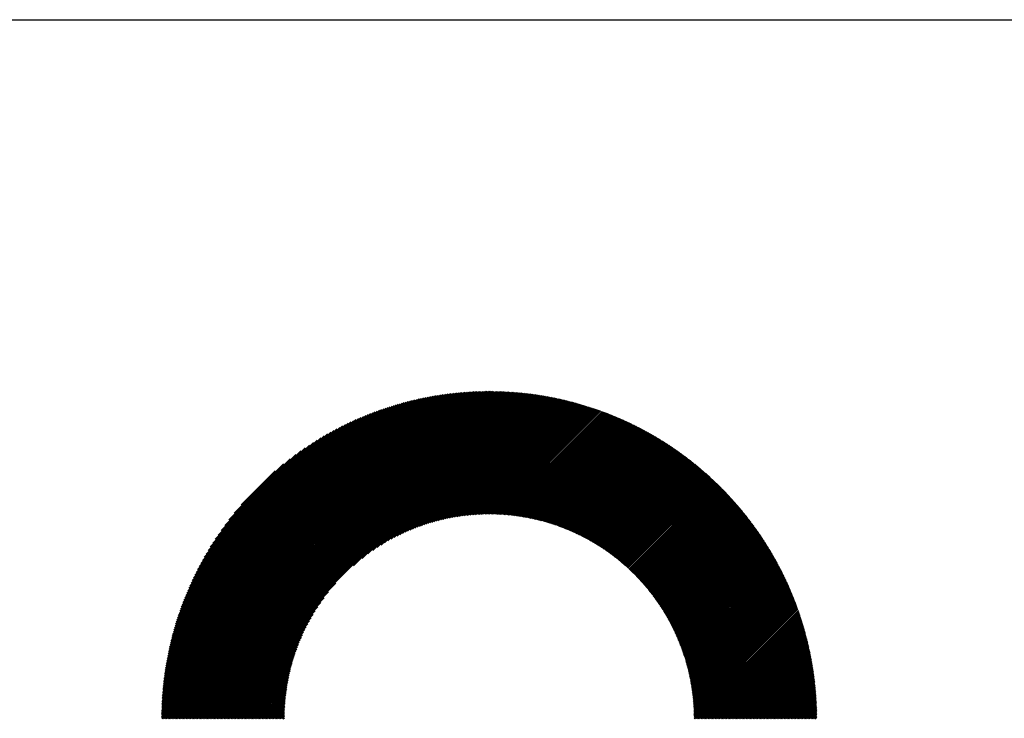
# Model space of a CAD drawing. Units: millimetres. Extents: x -335 to 305, y -211 to 249.
# Drawn here: x -125 to -81, y -127 to -95 of the extents above; entities that cross this region are included whole.
import ezdxf

# ---------------------------------------------------------------- set-up
doc = ezdxf.new("R2010")
doc.units = ezdxf.units.MM
for name, color, linetype, lineweight in [('CAXA0', 7, 'Continuous', 70), ('CAXA3', 7, 'Continuous', 25), ('CAXA5', 4, 'Continuous', 25)]:
    doc.layers.add(name, color=color, linetype=linetype, lineweight=lineweight)

# ---------------------------------------------------------------- blocks, each defined once
blk = doc.blocks.new('CAXBLOCK46')
at = {"layer": 'CAXA0', "color": 0, "linetype": 'Continuous', "lineweight": 25}
for p, q in [((-118.778, -126.636), (-104.174, -112.033)), ((-118.778, -126.573), (-104.237, -112.033)), ((-118.777, -126.51), (-104.301, -112.033)), ((-118.776, -126.446), (-104.365, -112.034)), ((-118.775, -126.382), (-104.429, -112.035)), ((-118.774, -126.318), (-104.493, -112.037)), ((-118.772, -126.253), (-104.557, -112.039)), ((-118.77, -126.188), (-104.622, -112.041)), ((-118.768, -126.123), (-104.688, -112.043)), ((-118.765, -126.058), (-104.753, -112.045)), ((-118.762, -125.992), (-104.819, -112.048)), ((-118.759, -125.926), (-104.885, -112.052)), ((-118.756, -125.859), (-104.951, -112.055)), ((-118.752, -126.673), (-104.137, -112.059)), ((-118.752, -125.793), (-105.018, -112.059)), ((-118.748, -125.726), (-105.085, -112.063)), ((-118.743, -125.658), (-105.152, -112.068)), ((-118.738, -125.591), (-105.22, -112.073)), ((-118.733, -125.522), (-105.288, -112.078)), ((-118.727, -125.454), (-105.357, -112.083)), ((-118.721, -125.385), (-105.425, -112.089)), ((-118.715, -125.316), (-105.495, -112.096)), ((-118.709, -125.247), (-105.564, -112.102)), ((-118.702, -125.177), (-105.634, -112.109)), ((-118.694, -125.106), (-105.704, -112.117)), ((-118.689, -126.673), (-104.137, -112.121)), ((-118.686, -125.036), (-105.775, -112.124)), ((-118.678, -124.965), (-105.846, -112.133)), ((-118.67, -124.893), (-105.917, -112.141)), ((-118.661, -124.822), (-105.989, -112.15)), ((-118.651, -124.749), (-106.061, -112.159)), ((-118.641, -124.677), (-106.134, -112.169)), ((-118.631, -124.603), (-106.207, -112.18)), ((-104.137, -112.184), (-103.986, -112.033)), ((-104.137, -112.121), (-104.049, -112.033)), ((-104.137, -112.059), (-104.111, -112.033)), ((-104.137, -112.247), (-103.924, -112.034)), ((-104.137, -112.31), (-103.862, -112.035)), ((-104.137, -112.373), (-103.801, -112.036)), ((-104.137, -112.436), (-103.74, -112.038)), ((-104.137, -112.499), (-103.679, -112.04)), ((-104.137, -112.562), (-103.618, -112.042)), ((-104.137, -112.624), (-103.557, -112.044)), ((-104.137, -112.687), (-103.497, -112.047)), ((-104.137, -112.75), (-103.437, -112.049)), ((-104.137, -112.813), (-103.377, -112.052)), ((-104.137, -112.876), (-103.317, -112.056)), ((-104.137, -112.939), (-103.258, -112.059)), ((-104.137, -113.002), (-103.199, -112.063)), ((-104.137, -113.064), (-103.14, -112.067)), ((-104.137, -113.127), (-103.081, -112.071)), ((-104.137, -113.19), (-103.022, -112.075)), ((-104.137, -113.253), (-102.964, -112.08)), ((-104.137, -113.316), (-102.906, -112.084)), ((-104.137, -113.379), (-102.848, -112.089)), ((-104.137, -113.442), (-102.79, -112.095)), ((-104.137, -113.505), (-102.733, -112.1)), ((-104.137, -113.567), (-102.676, -112.106)), ((-104.137, -113.63), (-102.619, -112.111)), ((-104.137, -113.693), (-102.562, -112.118)), ((-104.137, -113.756), (-102.505, -112.124)), ((-104.137, -113.819), (-102.449, -112.13)), ((-104.137, -113.882), (-102.393, -112.137)), ((-104.137, -113.945), (-102.337, -112.144)), ((-104.137, -114.007), (-102.281, -112.151)), ((-104.137, -114.07), (-102.225, -112.158)), ((-104.137, -114.133), (-102.17, -112.165)), ((-104.137, -114.196), (-102.114, -112.173)), ((-104.137, -114.259), (-102.059, -112.181)), ((-118.626, -126.673), (-104.137, -112.184)), ((-118.62, -124.53), (-106.281, -112.19)), ((-118.609, -124.456), (-106.355, -112.201)), ((-118.598, -124.381), (-106.429, -112.213)), ((-118.586, -124.306), (-106.504, -112.225)), ((-118.573, -124.231), (-106.58, -112.238)), ((-118.564, -126.673), (-104.137, -112.247)), ((-118.56, -124.155), (-106.656, -112.251)), ((-118.546, -124.079), (-106.732, -112.264)), ((-118.532, -124.002), (-106.809, -112.278)), ((-118.518, -123.924), (-106.886, -112.293)), ((-118.503, -123.846), (-106.964, -112.308)), ((-118.501, -126.673), (-104.137, -112.31)), ((-118.487, -123.768), (-107.043, -112.324)), ((-118.471, -123.689), (-107.122, -112.34)), ((-118.454, -123.609), (-107.202, -112.357)), ((-118.438, -126.673), (-104.137, -112.373)), ((-118.437, -123.529), (-107.282, -112.374)), ((-118.419, -123.448), (-107.363, -112.392)), ((-118.4, -123.366), (-107.444, -112.411)), ((-118.381, -123.284), (-107.527, -112.43)), ((-118.375, -126.673), (-104.137, -112.436)), ((-118.361, -123.201), (-107.609, -112.45)), ((-118.34, -123.118), (-107.693, -112.471)), ((-118.319, -123.034), (-107.777, -112.492)), ((-118.312, -126.673), (-104.137, -112.499)), ((-118.297, -122.949), (-107.862, -112.514)), ((-118.274, -122.863), (-107.948, -112.537)), ((-118.25, -122.776), (-108.034, -112.561)), ((-118.249, -126.673), (-104.137, -112.562)), ((-118.226, -122.689), (-108.122, -112.585)), ((-118.201, -122.601), (-108.21, -112.61)), ((-104.137, -114.322), (-102.004, -112.189)), ((-104.137, -114.385), (-101.95, -112.197)), ((-104.137, -114.448), (-101.895, -112.205)), ((-104.137, -114.51), (-101.841, -112.214)), ((-104.137, -114.573), (-101.787, -112.222)), ((-104.137, -114.636), (-101.733, -112.231)), ((-104.137, -114.699), (-101.679, -112.24)), ((-104.137, -114.762), (-101.625, -112.25)), ((-104.137, -114.825), (-101.572, -112.259)), ((-104.137, -114.888), (-101.519, -112.269)), ((-104.137, -114.95), (-101.465, -112.278)), ((-104.137, -115.013), (-101.412, -112.288)), ((-104.137, -115.076), (-101.36, -112.298)), ((-104.137, -115.139), (-101.307, -112.309)), ((-104.137, -115.202), (-101.255, -112.319)), ((-104.137, -115.265), (-101.202, -112.33)), ((-104.137, -115.328), (-101.15, -112.34)), ((-104.137, -115.391), (-101.098, -112.351)), ((-104.137, -115.453), (-101.047, -112.362)), ((-104.137, -115.516), (-100.995, -112.374)), ((-104.137, -115.579), (-100.944, -112.385)), ((-104.137, -115.642), (-100.892, -112.397)), ((-104.137, -115.705), (-100.841, -112.408)), ((-104.137, -115.768), (-100.79, -112.42)), ((-104.137, -115.831), (-100.739, -112.432)), ((-104.137, -115.893), (-100.689, -112.445)), ((-104.137, -115.956), (-100.638, -112.457)), ((-104.137, -116.019), (-100.588, -112.469)), ((-104.137, -116.082), (-100.537, -112.482)), ((-104.137, -116.145), (-100.487, -112.495)), ((-104.137, -116.208), (-100.437, -112.508)), ((-104.137, -116.271), (-100.388, -112.521)), ((-104.137, -116.333), (-100.338, -112.534)), ((-104.137, -116.396), (-100.289, -112.547)), ((-104.137, -116.459), (-100.239, -112.561)), ((-104.137, -116.522), (-100.19, -112.575)), ((-104.137, -116.585), (-100.141, -112.589)), ((-104.137, -116.648), (-100.092, -112.602)), ((-104.137, -116.711), (-100.043, -112.617)), ((-118.186, -126.673), (-104.137, -112.624)), ((-118.174, -122.512), (-108.298, -112.636)), ((-118.148, -122.422), (-108.388, -112.663)), ((-118.123, -126.673), (-104.137, -112.687)), ((-118.12, -122.332), (-108.479, -112.691)), ((-118.091, -122.24), (-108.571, -112.72)), ((-118.061, -126.673), (-104.137, -112.75)), ((-118.061, -122.147), (-108.663, -112.75)), ((-118.03, -122.054), (-108.757, -112.78)), ((-117.998, -121.959), (-108.852, -112.812)), ((-117.998, -126.673), (-104.137, -112.813)), ((-117.966, -121.863), (-108.947, -112.845)), ((-117.935, -126.673), (-104.137, -112.876)), ((-117.931, -121.766), (-109.044, -112.879)), ((-117.896, -121.668), (-109.143, -112.915)), ((-117.872, -126.673), (-104.137, -112.939)), ((-117.859, -121.569), (-109.242, -112.951)), ((-117.822, -121.468), (-109.343, -112.989)), ((-117.809, -126.673), (-104.137, -113.002)), ((-117.782, -121.366), (-109.445, -113.028)), ((-104.137, -116.774), (-99.995, -112.631)), ((-104.137, -116.836), (-99.946, -112.645)), ((-104.137, -116.899), (-99.898, -112.66)), ((-104.137, -116.962), (-99.85, -112.674)), ((-104.137, -117.025), (-99.802, -112.689)), ((-104.137, -117.088), (-99.754, -112.704)), ((-104.137, -117.151), (-99.706, -112.719)), ((-104.137, -117.214), (-99.658, -112.734)), ((-104.137, -117.276), (-99.611, -112.75)), ((-104.137, -117.339), (-99.563, -112.765)), ((-104.137, -117.402), (-99.516, -112.781)), ((-104.137, -117.465), (-99.469, -112.797)), ((-104.132, -117.523), (-99.422, -112.813)), ((-104.07, -117.523), (-99.375, -112.829)), ((-104.007, -117.524), (-99.329, -112.845)), ((-103.946, -117.525), (-99.282, -112.861)), ((-103.884, -117.526), (-99.236, -112.878)), ((-103.823, -117.528), (-99.189, -112.894)), ((-103.763, -117.53), (-99.143, -112.911)), ((-103.703, -117.533), (-99.097, -112.928)), ((-103.643, -117.536), (-99.051, -112.944)), ((-103.583, -117.54), (-99.005, -112.962)), ((-103.524, -117.543), (-98.96, -112.979)), ((-103.465, -117.547), (-98.914, -112.996)), ((-103.407, -117.552), (-98.869, -113.013)), ((-103.349, -117.557), (-98.823, -113.031)), ((-103.291, -117.562), (-98.778, -113.049)), ((-117.746, -126.673), (-104.137, -113.064)), ((-117.742, -121.262), (-109.549, -113.069)), ((-117.699, -121.157), (-109.654, -113.112)), ((-117.683, -126.673), (-104.137, -113.127)), ((-117.655, -121.05), (-109.761, -113.155)), ((-117.621, -126.673), (-104.137, -113.19)), ((-117.61, -120.942), (-109.869, -113.201)), ((-117.562, -120.831), (-109.98, -113.249)), ((-117.558, -126.673), (-104.137, -113.253)), ((-117.513, -120.719), (-110.092, -113.298)), ((-117.495, -126.673), (-104.137, -113.316)), ((-117.461, -120.605), (-110.206, -113.35)), ((-117.432, -126.673), (-104.137, -113.379)), ((-117.407, -120.488), (-110.323, -113.403)), ((-117.369, -126.673), (-104.137, -113.442)), ((-117.351, -120.369), (-110.442, -113.459)), ((-103.234, -117.567), (-98.733, -113.067)), ((-103.177, -117.573), (-98.688, -113.084)), ((-103.12, -117.58), (-98.643, -113.102)), ((-103.064, -117.586), (-98.599, -113.121)), ((-103.008, -117.593), (-98.554, -113.139)), ((-102.952, -117.6), (-98.51, -113.157)), ((-102.897, -117.607), (-98.465, -113.176)), ((-102.841, -117.615), (-98.421, -113.195)), ((-102.787, -117.623), (-98.377, -113.213)), ((-102.732, -117.631), (-98.333, -113.232)), ((-102.678, -117.64), (-98.289, -113.251)), ((-102.624, -117.649), (-98.245, -113.27)), ((-102.57, -117.658), (-98.202, -113.29)), ((-102.517, -117.667), (-98.158, -113.309)), ((-102.464, -117.677), (-98.115, -113.329)), ((-102.411, -117.687), (-98.072, -113.348)), ((-102.358, -117.697), (-98.029, -113.368)), ((-102.306, -117.708), (-97.986, -113.388)), ((-102.254, -117.719), (-97.943, -113.408)), ((-102.202, -117.73), (-97.9, -113.428)), ((-102.15, -117.741), (-97.857, -113.448)), ((-102.099, -117.753), (-97.815, -113.468)), ((-102.048, -117.765), (-97.772, -113.489)), ((-117.306, -126.673), (-104.137, -113.505)), ((-117.293, -120.247), (-110.563, -113.518)), ((-117.243, -126.673), (-104.137, -113.567)), ((-117.231, -120.123), (-110.688, -113.579)), ((-117.18, -126.673), (-104.137, -113.63)), ((-117.167, -119.996), (-110.815, -113.644)), ((-117.118, -126.673), (-104.137, -113.693)), ((-117.099, -119.865), (-110.946, -113.712)), ((-117.028, -119.731), (-111.08, -113.783)), ((-116.952, -119.592), (-111.218, -113.859)), ((-116.872, -119.45), (-111.361, -113.939)), ((-110.207, -119.825), (-104.137, -113.756)), ((-109.819, -119.5), (-104.137, -113.819)), ((-109.554, -119.298), (-104.137, -113.882)), ((-101.997, -117.777), (-97.73, -113.509)), ((-101.947, -117.789), (-97.688, -113.53)), ((-101.896, -117.801), (-97.645, -113.551)), ((-101.846, -117.814), (-97.603, -113.571)), ((-101.796, -117.827), (-97.562, -113.592)), ((-101.747, -117.841), (-97.52, -113.613)), ((-101.697, -117.854), (-97.478, -113.635)), ((-101.648, -117.868), (-97.437, -113.656)), ((-101.599, -117.882), (-97.395, -113.677)), ((-101.551, -117.896), (-97.354, -113.699)), ((-101.502, -117.91), (-97.313, -113.721)), ((-101.454, -117.925), (-97.271, -113.742)), ((-101.406, -117.94), (-97.23, -113.764)), ((-101.358, -117.955), (-97.189, -113.786)), ((-101.311, -117.97), (-97.149, -113.808)), ((-101.263, -117.986), (-97.108, -113.83)), ((-101.216, -118.002), (-97.067, -113.853)), ((-101.169, -118.018), (-97.027, -113.875)), ((-101.123, -118.034), (-96.987, -113.898)), ((-101.076, -118.05), (-96.946, -113.92)), ((-101.03, -118.067), (-96.906, -113.943)), ((-116.787, -119.302), (-111.509, -114.024)), ((-116.696, -119.148), (-111.663, -114.115)), ((-116.599, -118.988), (-111.823, -114.212)), ((-116.493, -118.819), (-111.991, -114.317)), ((-109.335, -119.142), (-104.137, -113.945)), ((-109.144, -119.014), (-104.137, -114.007)), ((-108.97, -118.903), (-104.137, -114.07)), ((-108.81, -118.806), (-104.137, -114.133)), ((-108.66, -118.718), (-104.137, -114.196)), ((-108.518, -118.639), (-104.137, -114.259)), ((-108.383, -118.567), (-104.137, -114.322)), ((-100.984, -118.083), (-96.866, -113.966)), ((-100.938, -118.1), (-96.826, -113.989)), ((-100.892, -118.118), (-96.786, -114.012)), ((-100.847, -118.135), (-96.747, -114.035)), ((-100.801, -118.153), (-96.707, -114.058)), ((-100.756, -118.17), (-96.668, -114.081)), ((-100.712, -118.188), (-96.628, -114.105)), ((-100.667, -118.207), (-96.589, -114.129)), ((-100.622, -118.225), (-96.55, -114.152)), ((-100.578, -118.243), (-96.511, -114.176)), ((-100.534, -118.262), (-96.472, -114.2)), ((-100.49, -118.281), (-96.433, -114.224)), ((-100.446, -118.3), (-96.394, -114.248)), ((-100.403, -118.32), (-96.355, -114.272)), ((-100.359, -118.339), (-96.317, -114.296)), ((-100.316, -118.359), (-96.278, -114.321)), ((-100.273, -118.379), (-96.24, -114.345)), ((-100.23, -118.399), (-96.202, -114.37)), ((-116.379, -118.642), (-112.169, -114.432)), ((-116.253, -118.453), (-112.358, -114.558)), ((-116.112, -118.25), (-112.561, -114.699)), ((-108.254, -118.501), (-104.137, -114.385)), ((-108.129, -118.439), (-104.137, -114.448)), ((-108.009, -118.382), (-104.137, -114.51)), ((-107.893, -118.329), (-104.137, -114.573)), ((-107.781, -118.279), (-104.137, -114.636)), ((-107.671, -118.233), (-104.137, -114.699)), ((-107.564, -118.189), (-104.137, -114.762)), ((-100.188, -118.419), (-96.163, -114.395)), ((-100.145, -118.439), (-96.125, -114.419)), ((-100.103, -118.46), (-96.087, -114.444)), ((-100.061, -118.481), (-96.05, -114.469)), ((-100.019, -118.502), (-96.012, -114.494)), ((-99.978, -118.523), (-95.974, -114.52)), ((-99.936, -118.544), (-95.937, -114.545)), ((-99.895, -118.566), (-95.899, -114.57)), ((-99.853, -118.588), (-95.862, -114.596)), ((-99.812, -118.609), (-95.824, -114.621)), ((-99.772, -118.631), (-95.787, -114.647)), ((-99.731, -118.654), (-95.75, -114.673)), ((-99.69, -118.676), (-95.713, -114.699)), ((-99.65, -118.699), (-95.676, -114.725)), ((-99.61, -118.721), (-95.64, -114.751)), ((-99.57, -118.744), (-95.603, -114.777)), ((-99.53, -118.767), (-95.566, -114.804)), ((-115.953, -118.027), (-112.784, -114.858)), ((-115.766, -117.777), (-113.033, -115.045)), ((-107.46, -118.147), (-104.137, -114.825)), ((-107.358, -118.108), (-104.137, -114.888)), ((-107.259, -118.072), (-104.137, -114.95)), ((-107.161, -118.037), (-104.137, -115.013)), ((-107.065, -118.004), (-104.137, -115.076)), ((-106.971, -117.973), (-104.137, -115.139)), ((-106.879, -117.943), (-104.137, -115.202)), ((-99.491, -118.791), (-95.53, -114.83)), ((-99.451, -118.814), (-95.494, -114.856)), ((-99.412, -118.837), (-95.457, -114.883)), ((-99.373, -118.861), (-95.421, -114.91)), ((-99.334, -118.885), (-95.385, -114.937)), ((-99.295, -118.909), (-95.349, -114.963)), ((-99.256, -118.933), (-95.313, -114.99)), ((-99.218, -118.958), (-95.278, -115.018)), ((-99.18, -118.982), (-95.242, -115.045)), ((-99.141, -119.007), (-95.206, -115.072)), ((-99.103, -119.032), (-95.171, -115.099)), ((-99.066, -119.057), (-95.136, -115.127)), ((-99.028, -119.082), (-95.1, -115.155)), ((-98.99, -119.108), (-95.065, -115.182)), ((-98.953, -119.133), (-95.03, -115.21)), ((-98.916, -119.159), (-94.995, -115.238)), ((-115.536, -117.484), (-113.326, -115.275)), ((-115.219, -117.105), (-113.706, -115.592)), ((-106.788, -117.915), (-104.137, -115.265)), ((-106.698, -117.888), (-104.137, -115.328)), ((-106.61, -117.863), (-104.137, -115.391)), ((-106.523, -117.839), (-104.137, -115.453)), ((-106.438, -117.817), (-104.137, -115.516)), ((-106.354, -117.795), (-104.137, -115.579)), ((-106.27, -117.775), (-104.137, -115.642)), ((-98.879, -119.185), (-94.96, -115.266)), ((-98.842, -119.211), (-94.925, -115.294)), ((-98.805, -119.237), (-94.891, -115.322)), ((-98.769, -119.263), (-94.856, -115.35)), ((-98.732, -119.29), (-94.822, -115.379)), ((-98.696, -119.316), (-94.787, -115.407)), ((-98.66, -119.343), (-94.753, -115.436)), ((-98.624, -119.37), (-94.719, -115.464)), ((-98.589, -119.397), (-94.685, -115.493)), ((-98.553, -119.425), (-94.651, -115.522)), ((-98.518, -119.452), (-94.617, -115.551)), ((-98.482, -119.48), (-94.583, -115.58)), ((-98.447, -119.507), (-94.549, -115.609)), ((-98.412, -119.535), (-94.515, -115.638)), ((-98.377, -119.563), (-94.482, -115.668)), ((-98.343, -119.591), (-94.448, -115.697)), ((-106.188, -117.756), (-104.137, -115.705)), ((-106.107, -117.737), (-104.137, -115.768)), ((-106.027, -117.72), (-104.137, -115.831)), ((-105.948, -117.704), (-104.137, -115.893)), ((-105.869, -117.688), (-104.137, -115.956)), ((-105.792, -117.674), (-104.137, -116.019)), ((-105.715, -117.66), (-104.137, -116.082)), ((-98.308, -119.62), (-94.415, -115.727)), ((-98.274, -119.648), (-94.382, -115.756)), ((-98.24, -119.677), (-94.349, -115.786)), ((-98.206, -119.706), (-94.316, -115.816)), ((-98.172, -119.735), (-94.283, -115.846)), ((-98.138, -119.764), (-94.25, -115.876)), ((-98.104, -119.793), (-94.217, -115.906)), ((-98.071, -119.823), (-94.184, -115.936)), ((-98.038, -119.852), (-94.152, -115.966)), ((-98.005, -119.882), (-94.119, -115.997)), ((-97.972, -119.912), (-94.087, -116.027)), ((-97.939, -119.942), (-94.055, -116.058)), ((-97.906, -119.972), (-94.022, -116.088)), ((-97.874, -120.003), (-93.99, -116.119)), ((-105.639, -117.647), (-104.137, -116.145)), ((-105.564, -117.635), (-104.137, -116.208)), ((-105.49, -117.623), (-104.137, -116.271)), ((-105.417, -117.613), (-104.137, -116.333)), ((-105.344, -117.603), (-104.137, -116.396)), ((-105.272, -117.593), (-104.137, -116.459)), ((-105.2, -117.585), (-104.137, -116.522)), ((-97.841, -120.033), (-93.958, -116.15)), ((-97.809, -120.064), (-93.926, -116.181)), ((-97.777, -120.095), (-93.895, -116.212)), ((-97.745, -120.126), (-93.863, -116.243)), ((-97.714, -120.157), (-93.831, -116.274)), ((-97.682, -120.188), (-93.8, -116.306)), ((-97.651, -120.219), (-93.768, -116.337)), ((-97.619, -120.251), (-93.737, -116.369)), ((-97.588, -120.283), (-93.706, -116.4)), ((-97.557, -120.315), (-93.675, -116.432)), ((-97.526, -120.347), (-93.644, -116.464)), ((-97.496, -120.379), (-93.613, -116.496)), ((-97.465, -120.411), (-93.582, -116.528)), ((-97.435, -120.444), (-93.551, -116.56)), ((-105.129, -117.577), (-104.137, -116.585)), ((-105.059, -117.569), (-104.137, -116.648)), ((-104.989, -117.563), (-104.137, -116.711)), ((-104.92, -117.556), (-104.137, -116.774)), ((-104.852, -117.551), (-104.137, -116.836)), ((-104.784, -117.546), (-104.137, -116.899)), ((-104.716, -117.541), (-104.137, -116.962)), ((-97.405, -120.476), (-93.52, -116.592)), ((-97.375, -120.509), (-93.49, -116.624)), ((-97.345, -120.542), (-93.459, -116.657)), ((-97.315, -120.575), (-93.429, -116.689)), ((-97.285, -120.609), (-93.399, -116.722)), ((-97.256, -120.642), (-93.368, -116.755)), ((-97.227, -120.676), (-93.338, -116.787)), ((-97.197, -120.709), (-93.308, -116.82)), ((-97.168, -120.743), (-93.278, -116.853)), ((-97.14, -120.777), (-93.249, -116.886)), ((-97.111, -120.812), (-93.219, -116.919)), ((-97.082, -120.846), (-93.189, -116.953)), ((-97.054, -120.88), (-93.16, -116.986)), ((-97.026, -120.915), (-93.13, -117.019)), ((-104.65, -117.537), (-104.137, -117.025)), ((-104.583, -117.534), (-104.137, -117.088)), ((-104.517, -117.531), (-104.137, -117.151)), ((-104.452, -117.528), (-104.137, -117.214)), ((-104.387, -117.526), (-104.137, -117.276)), ((-104.323, -117.525), (-104.137, -117.339)), ((-104.259, -117.524), (-104.137, -117.402)), ((-96.998, -120.95), (-93.101, -117.053)), ((-96.97, -120.985), (-93.072, -117.087)), ((-96.942, -121.02), (-93.043, -117.12)), ((-96.915, -121.055), (-93.014, -117.154)), ((-96.887, -121.091), (-92.985, -117.188)), ((-96.86, -121.126), (-92.956, -117.222)), ((-96.833, -121.162), (-92.927, -117.256)), ((-96.806, -121.198), (-92.898, -117.291)), ((-96.779, -121.234), (-92.87, -117.325)), ((-96.752, -121.27), (-92.841, -117.359)), ((-96.726, -121.307), (-92.813, -117.394)), ((-96.7, -121.343), (-92.785, -117.428)), ((-96.673, -121.38), (-92.757, -117.463)), ((-104.195, -117.523), (-104.137, -117.465)), ((-96.647, -121.417), (-92.729, -117.498)), ((-96.622, -121.454), (-92.701, -117.533)), ((-96.596, -121.491), (-92.673, -117.568)), ((-96.57, -121.528), (-92.645, -117.603)), ((-96.545, -121.566), (-92.617, -117.638)), ((-96.52, -121.603), (-92.59, -117.673)), ((-96.495, -121.641), (-92.562, -117.709)), ((-96.47, -121.679), (-92.535, -117.744)), ((-96.445, -121.717), (-92.507, -117.78)), ((-96.421, -121.756), (-92.48, -117.815)), ((-96.396, -121.794), (-92.453, -117.851)), ((-96.372, -121.833), (-92.426, -117.887)), ((-96.348, -121.872), (-92.399, -117.923)), ((-96.324, -121.911), (-92.373, -117.959)), ((-96.3, -121.95), (-92.346, -117.995)), ((-96.277, -121.989), (-92.319, -118.031)), ((-96.253, -122.029), (-92.293, -118.068)), ((-96.23, -122.068), (-92.266, -118.104)), ((-96.207, -122.108), (-92.24, -118.141)), ((-96.184, -122.148), (-92.214, -118.178)), ((-96.162, -122.188), (-92.188, -118.214)), ((-96.139, -122.228), (-92.162, -118.251)), ((-96.117, -122.269), (-92.136, -118.288)), ((-96.094, -122.31), (-92.11, -118.325)), ((-96.072, -122.35), (-92.084, -118.362)), ((-96.051, -122.391), (-92.059, -118.4)), ((-96.029, -122.433), (-92.033, -118.437)), ((-96.007, -122.474), (-92.008, -118.474)), ((-95.986, -122.516), (-91.982, -118.512)), ((-95.965, -122.557), (-91.957, -118.55)), ((-95.944, -122.599), (-91.932, -118.587)), ((-95.923, -122.641), (-91.907, -118.625)), ((-95.903, -122.684), (-91.882, -118.663)), ((-95.882, -122.726), (-91.857, -118.701)), ((-95.862, -122.769), (-91.833, -118.739)), ((-95.842, -122.811), (-91.808, -118.778)), ((-95.822, -122.854), (-91.784, -118.816)), ((-95.802, -122.898), (-91.759, -118.855)), ((-95.783, -122.941), (-91.735, -118.893)), ((-95.763, -122.984), (-91.711, -118.932)), ((-95.744, -123.028), (-91.687, -118.971)), ((-95.725, -123.072), (-91.663, -119.01)), ((-95.707, -123.116), (-91.639, -119.049)), ((-95.688, -123.161), (-91.615, -119.088)), ((-95.67, -123.205), (-91.591, -119.127)), ((-95.652, -123.25), (-91.568, -119.166)), ((-95.634, -123.295), (-91.544, -119.206)), ((-95.616, -123.34), (-91.521, -119.245)), ((-95.598, -123.385), (-91.498, -119.285)), ((-95.581, -123.431), (-91.475, -119.324)), ((-95.564, -123.476), (-91.452, -119.364)), ((-95.547, -123.522), (-91.429, -119.404)), ((-95.53, -123.568), (-91.406, -119.444)), ((-95.513, -123.615), (-91.383, -119.484)), ((-95.497, -123.661), (-91.361, -119.525)), ((-95.481, -123.708), (-91.338, -119.565)), ((-95.465, -123.755), (-91.316, -119.605)), ((-95.449, -123.802), (-91.293, -119.646)), ((-95.434, -123.849), (-91.271, -119.687)), ((-95.418, -123.897), (-91.249, -119.728)), ((-95.403, -123.945), (-91.227, -119.768)), ((-95.388, -123.993), (-91.205, -119.809)), ((-95.374, -124.041), (-91.184, -119.851)), ((-95.359, -124.089), (-91.162, -119.892)), ((-95.345, -124.138), (-91.14, -119.933)), ((-95.331, -124.187), (-91.119, -119.975)), ((-95.318, -124.236), (-91.098, -120.016)), ((-95.304, -124.285), (-91.077, -120.058)), ((-95.291, -124.335), (-91.055, -120.1)), ((-95.278, -124.385), (-91.034, -120.142)), ((-95.265, -124.435), (-91.014, -120.184)), ((-95.252, -124.485), (-90.993, -120.226)), ((-95.24, -124.536), (-90.972, -120.268)), ((-95.228, -124.587), (-90.952, -120.31)), ((-95.216, -124.638), (-90.931, -120.353)), ((-95.205, -124.689), (-90.911, -120.395)), ((-95.193, -124.741), (-90.891, -120.438)), ((-95.182, -124.792), (-90.871, -120.481)), ((-95.172, -124.844), (-90.851, -120.524)), ((-117.055, -126.673), (-110.985, -120.604)), ((-95.161, -124.897), (-90.831, -120.567)), ((-95.151, -124.949), (-90.811, -120.61)), ((-95.141, -125.002), (-90.792, -120.653)), ((-95.131, -125.055), (-90.772, -120.696)), ((-95.122, -125.109), (-90.753, -120.74)), ((-95.113, -125.163), (-90.734, -120.784)), ((-95.104, -125.217), (-90.714, -120.827)), ((-95.095, -125.271), (-90.695, -120.871)), ((-95.087, -125.325), (-90.677, -120.915)), ((-95.079, -125.38), (-90.658, -120.959)), ((-116.992, -126.673), (-111.311, -120.992)), ((-116.929, -126.673), (-111.513, -121.257)), ((-95.071, -125.435), (-90.639, -121.003)), ((-95.064, -125.491), (-90.621, -121.048)), ((-95.057, -125.547), (-90.602, -121.092)), ((-95.05, -125.603), (-90.584, -121.137)), ((-95.043, -125.659), (-90.566, -121.182)), ((-95.037, -125.716), (-90.548, -121.226)), ((-95.031, -125.773), (-90.53, -121.271)), ((-95.026, -125.83), (-90.512, -121.316)), ((-95.021, -125.888), (-90.494, -121.362)), ((-95.016, -125.946), (-90.477, -121.407)), ((-116.866, -126.673), (-111.668, -121.475)), ((-116.803, -126.673), (-111.797, -121.667)), ((-116.74, -126.673), (-111.908, -121.84)), ((-95.011, -126.004), (-90.459, -121.452)), ((-95.007, -126.063), (-90.442, -121.498)), ((-95.004, -126.122), (-90.425, -121.544)), ((-95, -126.182), (-90.408, -121.589)), ((-94.997, -126.242), (-90.391, -121.635)), ((-94.995, -126.302), (-90.374, -121.681)), ((-94.992, -126.362), (-90.357, -121.728)), ((-94.99, -126.423), (-90.341, -121.774)), ((-94.989, -126.485), (-90.324, -121.82)), ((-116.678, -126.673), (-112.005, -122.001)), ((-116.615, -126.673), (-112.092, -122.151)), ((-116.552, -126.673), (-112.171, -122.293)), ((-94.988, -126.547), (-90.308, -121.867)), ((-94.987, -126.609), (-90.292, -121.914)), ((-94.987, -126.672), (-90.276, -121.96)), ((-94.926, -126.673), (-90.26, -122.007)), ((-94.863, -126.673), (-90.244, -122.055)), ((-94.8, -126.673), (-90.229, -122.102)), ((-94.737, -126.673), (-90.213, -122.149)), ((-94.674, -126.673), (-90.198, -122.197)), ((-94.612, -126.673), (-90.183, -122.244)), ((-94.549, -126.673), (-90.168, -122.292)), ((-116.489, -126.673), (-112.243, -122.428)), ((-116.426, -126.673), (-112.31, -122.557)), ((-116.363, -126.673), (-112.371, -122.681)), ((-94.486, -126.673), (-90.153, -122.34)), ((-94.423, -126.673), (-90.138, -122.388)), ((-94.36, -126.673), (-90.123, -122.436)), ((-94.297, -126.673), (-90.109, -122.485)), ((-94.234, -126.673), (-90.094, -122.533)), ((-94.171, -126.673), (-90.08, -122.582)), ((-94.109, -126.673), (-90.066, -122.631)), ((-94.046, -126.673), (-90.052, -122.679)), ((-93.983, -126.673), (-90.038, -122.729)), ((-116.3, -126.673), (-112.428, -122.801)), ((-116.237, -126.673), (-112.482, -122.917)), ((-116.175, -126.673), (-112.531, -123.03)), ((-116.112, -126.673), (-112.578, -123.14)), ((-93.92, -126.673), (-90.024, -122.778)), ((-93.857, -126.673), (-90.011, -122.827)), ((-93.794, -126.673), (-89.998, -122.877)), ((-93.731, -126.673), (-89.984, -122.926)), ((-93.669, -126.673), (-89.971, -122.976)), ((-93.606, -126.673), (-89.958, -123.026)), ((-93.543, -126.673), (-89.946, -123.076)), ((-93.48, -126.673), (-89.933, -123.126)), ((-93.417, -126.673), (-89.92, -123.177)), ((-116.049, -126.673), (-112.622, -123.246)), ((-115.986, -126.673), (-112.663, -123.351)), ((-115.923, -126.673), (-112.702, -123.452)), ((-115.86, -126.673), (-112.739, -123.552)), ((-93.354, -126.673), (-89.908, -123.227)), ((-93.291, -126.673), (-89.896, -123.278)), ((-93.228, -126.673), (-89.884, -123.329)), ((-93.166, -126.673), (-89.872, -123.38)), ((-93.103, -126.673), (-89.86, -123.431)), ((-93.04, -126.673), (-89.849, -123.482)), ((-92.977, -126.673), (-89.837, -123.534)), ((-92.914, -126.673), (-89.826, -123.585)), ((-115.797, -126.673), (-112.774, -123.65)), ((-115.735, -126.673), (-112.807, -123.746)), ((-115.672, -126.673), (-112.838, -123.84)), ((-115.609, -126.673), (-112.868, -123.932)), ((-115.546, -126.673), (-112.896, -124.023)), ((-92.851, -126.673), (-89.815, -123.637)), ((-92.788, -126.673), (-89.804, -123.689)), ((-92.726, -126.673), (-89.793, -123.741)), ((-92.663, -126.673), (-89.783, -123.793)), ((-92.6, -126.673), (-89.772, -123.846)), ((-92.537, -126.673), (-89.762, -123.898)), ((-92.474, -126.673), (-89.752, -123.951)), ((-92.411, -126.673), (-89.742, -124.004)), ((-92.348, -126.673), (-89.732, -124.057)), ((-115.483, -126.673), (-112.922, -124.112)), ((-115.42, -126.673), (-112.948, -124.201)), ((-115.357, -126.673), (-112.971, -124.287)), ((-115.294, -126.673), (-112.994, -124.373)), ((-115.232, -126.673), (-113.016, -124.457)), ((-92.285, -126.673), (-89.723, -124.111)), ((-92.223, -126.673), (-89.713, -124.164)), ((-92.16, -126.673), (-89.704, -124.218)), ((-92.097, -126.673), (-89.695, -124.271)), ((-92.034, -126.673), (-89.686, -124.325)), ((-91.971, -126.673), (-89.677, -124.38)), ((-91.908, -126.673), (-89.669, -124.434)), ((-91.845, -126.673), (-89.661, -124.488)), ((-115.169, -126.673), (-113.036, -124.54)), ((-115.106, -126.673), (-113.055, -124.623)), ((-115.043, -126.673), (-113.073, -124.704)), ((-114.98, -126.673), (-113.091, -124.784)), ((-114.917, -126.673), (-113.107, -124.863)), ((-114.854, -126.673), (-113.123, -124.941)), ((-91.783, -126.673), (-89.652, -124.543)), ((-91.72, -126.673), (-89.645, -124.598)), ((-91.657, -126.673), (-89.637, -124.653)), ((-91.594, -126.673), (-89.629, -124.708)), ((-91.531, -126.673), (-89.622, -124.764)), ((-91.468, -126.673), (-89.615, -124.82)), ((-91.405, -126.673), (-89.608, -124.875)), ((-91.342, -126.673), (-89.601, -124.931)), ((-114.792, -126.673), (-113.137, -125.019)), ((-114.729, -126.673), (-113.151, -125.095)), ((-114.666, -126.673), (-113.164, -125.171)), ((-114.603, -126.673), (-113.176, -125.246)), ((-114.54, -126.673), (-113.187, -125.321)), ((-91.28, -126.673), (-89.594, -124.988)), ((-91.217, -126.673), (-89.588, -125.044)), ((-91.154, -126.673), (-89.581, -125.101)), ((-91.091, -126.673), (-89.575, -125.158)), ((-91.028, -126.673), (-89.57, -125.215)), ((-90.965, -126.673), (-89.564, -125.272)), ((-90.902, -126.673), (-89.559, -125.329)), ((-114.477, -126.673), (-113.198, -125.394)), ((-114.414, -126.673), (-113.208, -125.467)), ((-114.351, -126.673), (-113.217, -125.539)), ((-114.289, -126.673), (-113.226, -125.611)), ((-114.226, -126.673), (-113.234, -125.682)), ((-114.163, -126.673), (-113.241, -125.752)), ((-114.1, -126.673), (-113.248, -125.821)), ((-90.84, -126.673), (-89.553, -125.387)), ((-90.777, -126.673), (-89.548, -125.445)), ((-90.714, -126.673), (-89.544, -125.503)), ((-90.651, -126.673), (-89.539, -125.561)), ((-90.588, -126.673), (-89.535, -125.62)), ((-90.525, -126.673), (-89.531, -125.679)), ((-90.462, -126.673), (-89.527, -125.738)), ((-90.399, -126.673), (-89.523, -125.797)), ((-114.037, -126.673), (-113.254, -125.89)), ((-113.974, -126.673), (-113.26, -125.959)), ((-113.911, -126.673), (-113.265, -126.027)), ((-113.849, -126.673), (-113.27, -126.094)), ((-113.786, -126.673), (-113.274, -126.161)), ((-113.723, -126.673), (-113.277, -126.228)), ((-90.337, -126.673), (-89.52, -125.856)), ((-90.274, -126.673), (-89.516, -125.916)), ((-90.211, -126.673), (-89.513, -125.976)), ((-90.148, -126.673), (-89.511, -126.036)), ((-90.085, -126.673), (-89.508, -126.096)), ((-90.022, -126.673), (-89.506, -126.157)), ((-89.959, -126.673), (-89.504, -126.218)), ((-113.66, -126.673), (-113.28, -126.293)), ((-113.597, -126.673), (-113.283, -126.359)), ((-113.534, -126.673), (-113.285, -126.424)), ((-113.471, -126.673), (-113.286, -126.488)), ((-113.409, -126.673), (-113.287, -126.552)), ((-113.346, -126.673), (-113.288, -126.615)), ((-89.897, -126.673), (-89.502, -126.279)), ((-89.834, -126.673), (-89.5, -126.34)), ((-89.771, -126.673), (-89.499, -126.402)), ((-89.708, -126.673), (-89.498, -126.464)), ((-89.645, -126.673), (-89.497, -126.526)), ((-89.582, -126.673), (-89.497, -126.588))]:
    blk.add_line(p, q, dxfattribs=at)

msp = doc.modelspace()

# ---------------------------------------------------------------- linework, layer by layer
at = {"layer": 'CAXA3', "linetype": 'Continuous', "lineweight": 25}
msp.add_line((-334.6195, -95.427), (295.3805, -95.427), dxfattribs=at)

# ---------------------------------------------------------------- block references
at = {"layer": 'CAXA5', "color": 96}
msp.add_blockref('CAXBLOCK46', (0, 0), dxfattribs=at)

doc.saveas('drawing.dxf')
